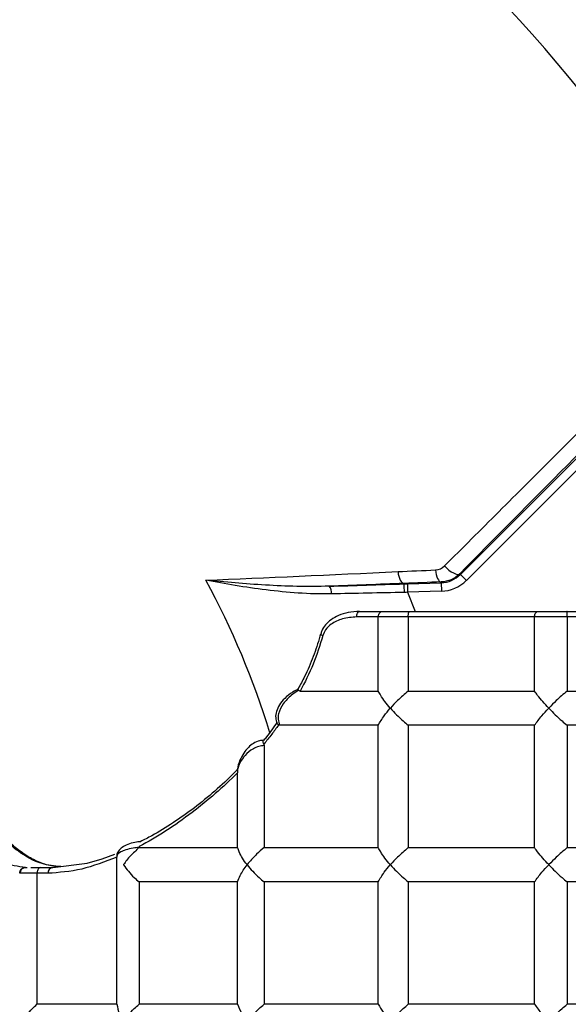
# Model space of a CAD drawing. Units: millimetres. Extents: x 0.2 to 18.5, y 0.1 to 14.3.
# Drawn here: x 7.2 to 8, y 10.4 to 11.7 of the extents above; entities that cross this region are included whole.
import ezdxf

# ---------------------------------------------------------------- set-up
doc = ezdxf.new("R2010")
doc.units = ezdxf.units.MM
doc.header["$PDSIZE"] = -1
doc.styles.add('SLDTEXTSTYLE0', font='TXT', dxfattribs={"width": 0.605})
doc.dimstyles.new('SLDDIMSTYLE2', dxfattribs={"dimtxt": 2.568319, "dimasz": 2.37998, "dimexe": 0, "dimexo": 0.0625, "dimgap": 0.64208, "dimtad": 0, "dimtih": 1, "dimtoh": 1, "dimdec": 1, "dimrnd": 1e-09, "dimzin": 4, "dimdsep": 46, "dimtxsty": 'SLDTEXTSTYLE0', "dimsah": 1, "dimcen": 0.09, "dimadec": 0, "dimazin": 1, "dimtfac": 1, "dimtofl": 0, "dimtmove": 0, "dimatfit": 3, "dimfxl": 0, "dimfrac": 2, "dimtolj": 1, "dimtzin": 12, "dimarcsym": 0})

# ---------------------------------------------------------------- blocks, each defined once
blk = doc.blocks.new('*D49')
at = {"color": 0, "lineweight": -2}
for p, q in [((6.4163, 13.6461), (12.6191, 13.6461)), ((12.6191, 13.5211), (12.6191, 11.7919)), ((12.6191, 9.5546), (12.6191, 11.4019)), ((9.8372, 9.4296), (12.6191, 9.4296))]:
    blk.add_line(p, q, dxfattribs=at)
at = {"color": 0}
for points in [[(12.5982, 13.5211), (12.6399, 13.5211), (12.6191, 13.6461)], [(12.5982, 9.5546), (12.6399, 9.5546), (12.6191, 9.4296)]]:
    blk.add_solid(points, dxfattribs=at)
at = {"layer": 'Defpoints', "color": 0}
for p in [(6.3538, 13.6461), (9.7747, 9.4296), (12.6191, 9.4296)]:
    blk.add_point(p, dxfattribs=at)
at = {"color": 0, "insert": (12.6191, 11.6619), "char_height": 0.13, "attachment_point": 2, "style": 'SLDTEXTSTYLE0'}
blk.add_mtext('\\A1;(4.2 [107.10])', dxfattribs=at)
blk = doc.blocks.new('*D50')
at = {"color": 0, "lineweight": -2}
for p, q in [((6.4163, 13.6461), (11.5813, 13.6461)), ((11.5813, 13.5211), (11.5813, 11.9298)), ((11.5813, 9.9485), (11.5813, 11.5398)), ((10.2844, 9.8235), (11.5813, 9.8235))]:
    blk.add_line(p, q, dxfattribs=at)
at = {"color": 0}
for points in [[(11.5605, 13.5211), (11.6021, 13.5211), (11.5813, 13.6461)], [(11.5605, 9.9485), (11.6021, 9.9485), (11.5813, 9.8235)]]:
    blk.add_solid(points, dxfattribs=at)
at = {"layer": 'Defpoints', "color": 0}
for p in [(6.3538, 13.6461), (10.2219, 9.8235), (11.5813, 9.8235)]:
    blk.add_point(p, dxfattribs=at)
at = {"color": 0, "insert": (11.5813, 11.7998), "char_height": 0.13, "attachment_point": 2, "style": 'SLDTEXTSTYLE0'}
blk.add_mtext('\\A1;(3.8 [97.09])', dxfattribs=at)
blk = doc.blocks.new('*D54')
at = {"color": 0, "lineweight": -2}
for p, q in [((3.7325, 12.1214), (2.26, 11.9925)), ((8.4213, 9.6783), (8.4213, 6.3468))]:
    blk.add_line(p, q, dxfattribs=at)
for start, end in [(186.15802, 224.89002), (230.24683, 268.84198)]:
    blk.add_arc((8.4213, 12.5316), 6.1848, start, end, dxfattribs=at)
at = {"color": 0}
for points in [[(2.2515, 11.8661), (2.2929, 11.8702), (2.26, 11.9925)], [(8.2965, 6.3689), (8.2961, 6.3273), (8.4213, 6.3468)]]:
    blk.add_solid(points, dxfattribs=at)
at = {"layer": 'Defpoints', "color": 0}
for p in [(8.4213, 13.077), (9.3084, 12.6092), (3.7947, 12.1268), (8.4213, 9.7408), (3.254, 9.133)]:
    blk.add_point(p, dxfattribs=at)
at = {"color": 0, "insert": (4.0987, 8.0367), "char_height": 0.13, "attachment_point": 1, "style": 'SLDTEXTSTYLE0'}
blk.add_mtext('\\A1;(85°)', dxfattribs=at)
blk = doc.blocks.new('*D55')
at = {"color": 0, "lineweight": -2}
for p, q in [((3.3068, 10.7534), (3.3068, 8.2845)), ((10.2313, 9.7381), (10.2313, 8.2845)), ((3.4318, 8.2845), (6.2195, 8.2845)), ((10.1063, 8.2845), (7.3185, 8.2845))]:
    blk.add_line(p, q, dxfattribs=at)
at = {"color": 0}
for points in [[(3.4318, 8.3053), (3.4318, 8.2636), (3.3068, 8.2845)], [(10.1063, 8.3053), (10.1063, 8.2636), (10.2313, 8.2845)]]:
    blk.add_solid(points, dxfattribs=at)
at = {"layer": 'Defpoints', "color": 0}
for p in [(3.3068, 10.8159), (10.2313, 9.8006), (10.2313, 8.2845)]:
    blk.add_point(p, dxfattribs=at)
at = {"color": 0, "insert": (6.769, 8.3495), "char_height": 0.13, "attachment_point": 2, "style": 'SLDTEXTSTYLE0'}
blk.add_mtext('\\A1;(6.9 [175.88])', dxfattribs=at)

msp = doc.modelspace()

# ---------------------------------------------------------------- linework, layer by layer
for p, q in [((7.8245, 10.9504), (8.1289, 11.2549)), ((8.1373, 11.2465), (7.8328, 10.9421)), ((7.8236, 10.9512), (7.8245, 10.9504)), ((7.8245, 10.9504), (7.8328, 10.9421)), ((7.7467, 10.938), (7.7467, 10.9373)), ((7.7512, 10.9375), (7.798, 10.939)), ((7.7512, 10.9375), (7.7515, 10.9257)), ((7.798, 10.939), (7.7979, 10.94)), ((7.798, 10.939), (7.7983, 10.9271)), ((7.7983, 10.9271), (7.7515, 10.9257)), ((7.7515, 10.9257), (7.7621, 10.8993)), ((7.711, 10.8915), (7.6812, 10.8915)), ((7.6854, 10.8993), (7.7174, 10.8993)), ((7.7524, 10.8915), (7.711, 10.8915)), ((7.711, 10.789), (7.711, 10.8915)), ((7.7174, 10.8993), (7.7539, 10.8993)), ((7.9271, 10.8915), (7.7524, 10.8915)), ((7.7524, 10.8915), (7.7524, 10.789)), ((7.7539, 10.8993), (7.9325, 10.8993)), ((7.9721, 10.8915), (7.9271, 10.8915)), ((7.9271, 10.789), (7.9271, 10.8915)), ((7.9325, 10.8993), (7.972, 10.8993)), ((7.972, 10.8993), (8.1624, 10.8993)), ((8.1582, 10.8915), (7.9721, 10.8915)), ((7.9721, 10.8915), (7.9721, 10.789)), ((7.6312, 10.8677), (7.6312, 10.8677)), ((7.6031, 10.789), (7.711, 10.789)), ((7.7524, 10.789), (7.9271, 10.789)), ((7.9721, 10.789), (8.1582, 10.789)), ((7.5748, 10.7417), (7.5733, 10.7421)), ((7.711, 10.7417), (7.5748, 10.7417)), ((7.711, 10.5723), (7.711, 10.7417)), ((7.9271, 10.7417), (7.7524, 10.7417)), ((7.7524, 10.7417), (7.7524, 10.5723)), ((7.9271, 10.5723), (7.9271, 10.7417)), ((8.1582, 10.7417), (7.9721, 10.7417)), ((7.9721, 10.7417), (7.9721, 10.5723)), ((7.5531, 10.7135), (7.5531, 10.5723)), ((7.5165, 10.5723), (7.5165, 10.6759)), ((7.3801, 10.5738), (7.3802, 10.5727)), ((7.3293, 10.5567), (7.3467, 10.5633)), ((7.3495, 10.5607), (7.3495, 10.5591)), ((7.3802, 10.5727), (7.3802, 10.5723)), ((7.3802, 10.5723), (7.5165, 10.5723)), ((7.5531, 10.5723), (7.711, 10.5723)), ((7.7524, 10.5723), (7.9271, 10.5723)), ((7.9721, 10.5723), (8.1582, 10.5723)), ((7.2609, 10.5447), (7.3082, 10.5507)), ((7.3082, 10.5507), (7.3293, 10.5567)), ((7.3495, 10.3555), (7.3495, 10.5591)), ((7.2155, 10.5368), (7.2152, 10.5369)), ((7.2389, 10.5368), (7.2155, 10.5368)), ((7.2232, 10.5447), (7.2255, 10.5447)), ((7.2305, 10.5447), (7.2443, 10.5447)), ((7.2543, 10.5368), (7.2389, 10.5368)), ((7.2389, 10.5368), (7.2389, 10.3555)), ((7.2443, 10.5447), (7.2609, 10.5447)), ((7.5165, 10.525), (7.3802, 10.525)), ((7.3802, 10.525), (7.3802, 10.3555)), ((7.5165, 10.3555), (7.5165, 10.525)), ((7.711, 10.525), (7.5531, 10.525)), ((7.5531, 10.525), (7.5531, 10.3555)), ((7.711, 10.3555), (7.711, 10.525)), ((7.9271, 10.525), (7.7524, 10.525)), ((7.7524, 10.525), (7.7524, 10.3555)), ((7.9271, 10.3555), (7.9271, 10.525)), ((8.1582, 10.525), (7.9721, 10.525)), ((7.9721, 10.525), (7.9721, 10.3555)), ((7.3495, 10.3555), (7.2389, 10.3555)), ((7.5165, 10.3555), (7.3802, 10.3555)), ((7.711, 10.3555), (7.5531, 10.3555)), ((7.9271, 10.3555), (7.7524, 10.3555)), ((8.1582, 10.3555), (7.9721, 10.3555))]:
    msp.add_line(p, q)
at = {"flags": 128}
for points in [[(7.7901, 10.9566), (7.7905, 10.9533), (7.7912, 10.9501), (7.792, 10.9472), (7.793, 10.9448), (7.7941, 10.9427), (7.7953, 10.9413), (7.7966, 10.9403), (7.7979, 10.94)], [(7.8027, 10.9622), (7.8056, 10.9592), (7.8087, 10.9565), (7.8119, 10.9542), (7.815, 10.9524), (7.8178, 10.9511), (7.8202, 10.9505), (7.8222, 10.9505), (7.8236, 10.9512)], [(7.7383, 10.9543), (7.7387, 10.951), (7.7394, 10.9479), (7.7403, 10.9451), (7.7414, 10.9426), (7.7426, 10.9407), (7.7439, 10.9392), (7.7453, 10.9383), (7.7467, 10.938)], [(7.6812, 10.8915), (7.6813, 10.893), (7.6815, 10.8945), (7.6819, 10.8958), (7.6824, 10.897), (7.6831, 10.898), (7.6838, 10.8987), (7.6846, 10.8992), (7.6854, 10.8993)], [(7.6343, 10.8657), (7.6326, 10.8664), (7.6315, 10.8671), (7.6312, 10.8676), (7.6312, 10.8677)]]:
    msp.add_lwpolyline(points, dxfattribs=at)
for centre, radius, start, end in [((6.462, 10.3934), 3.2601, 4.7415, 95), ((6.462, 10.3934), 3.2601, 4.7415, 95), ((6.462, 10.3934), 3.2565, 4.7604, 95), ((6.462, 10.3934), 3.2522, 4.7463, 95), ((6.462, 10.3934), 1.9593, 0.9678, 99.6094), ((6.462, 10.3934), 1.15, 17.0923, 28.5143), ((7.7967, 10.9781), 0.0392, 271.804, 315), ((7.7967, 10.9781), 0.051, 271.804, 315), ((7.6323, 10.9253), 0.014, 352.5694, 38.967), ((7.4268, 10.9183), 0.3205, 1.3008, 3.4065), ((7.2233, 10.5369), 0.0078, 90.5769, 180.5655), ((7.2616, 10.5374), 0.00735, 95.1639, 184.3675)]:
    msp.add_arc(centre, radius, start, end)
for points, knots in [([(7.8027, 10.9622), (7.8274, 10.9869), (7.8525, 11.0119), (7.9031, 11.0625), (7.9288, 11.0881), (8.0064, 11.1654), (8.0587, 11.2175), (8.1118, 11.2702)], [0, 0, 0, 0, 0.25, 0.25, 0.5, 0.5, 1, 1, 1, 1]), ([(8.1269, 11.2569), (8.0745, 11.2043), (8.023, 11.1526), (7.922, 11.0508), (7.8723, 11.0006), (7.8236, 10.9512)], [0, 0, 0, 0, 0.5, 0.5, 1, 1, 1, 1]), ([(7.6432, 10.9341), (7.613, 10.9331), (7.5835, 10.934), (7.5265, 10.9373), (7.499, 10.9397), (7.4725, 10.9424)], [0, 0, 0, 0, 0.5, 0.5, 1, 1, 1, 1]), ([(7.6462, 10.9234), (7.6307, 10.9231), (7.6154, 10.9237), (7.5852, 10.9257), (7.5704, 10.9272), (7.5269, 10.9325), (7.4991, 10.9372), (7.4725, 10.9424)], [0, 0, 0, 0, 0.25, 0.25, 0.5, 0.5, 1, 1, 1, 1]), ([(7.8236, 10.9512), (7.8202, 10.9478), (7.8163, 10.9451), (7.8074, 10.9412), (7.8028, 10.9402), (7.7979, 10.94)], [0, 0, 0, 0, 0.5, 0.5, 1, 1, 1, 1]), ([(7.6432, 10.9341), (7.6602, 10.9346), (7.6773, 10.9351), (7.7118, 10.9362), (7.7293, 10.9368), (7.7467, 10.9373)], [0, 0, 0, 0, 0.5, 0.5, 1, 1, 1, 1]), ([(7.6852, 10.8992), (7.6799, 10.899), (7.67, 10.8985), (7.6566, 10.8944), (7.6459, 10.8885), (7.6381, 10.8813), (7.6331, 10.8742), (7.6319, 10.8692), (7.6315, 10.8676)], [0, 0, 0, 0, 0.248887, 0.462828, 0.643149, 0.795355, 0.930961, 1, 1, 1, 1]), ([(7.6812, 10.8915), (7.6745, 10.891), (7.6621, 10.8901), (7.6475, 10.8834), (7.638, 10.8749), (7.6354, 10.8685), (7.6343, 10.8657)], [0, 0, 0, 0, 0.363965, 0.673139, 0.858039, 1, 1, 1, 1]), ([(7.711, 10.8915), (7.7111, 10.8923), (7.7112, 10.894), (7.7122, 10.8963), (7.7137, 10.8981), (7.7155, 10.8991), (7.7168, 10.8993), (7.7174, 10.8993), (7.7174, 10.8993)], [0, 0, 0, 0, 0.20037, 0.400598, 0.604824, 0.818784, 0.989166, 1, 1, 1, 1]), ([(7.7524, 10.8915), (7.7525, 10.8923), (7.7525, 10.894), (7.7527, 10.8963), (7.7531, 10.8981), (7.7535, 10.8991), (7.7537, 10.8993), (7.7539, 10.8993), (7.7539, 10.8993)], [0, 0, 0, 0, 0.20037, 0.400598, 0.604824, 0.818784, 0.989166, 1, 1, 1, 1]), ([(7.9271, 10.8915), (7.9272, 10.8923), (7.9273, 10.894), (7.9281, 10.8963), (7.9294, 10.8981), (7.9309, 10.8991), (7.932, 10.8993), (7.9325, 10.8993), (7.9325, 10.8993)], [0, 0, 0, 0, 0.20037, 0.400598, 0.604824, 0.818784, 0.989166, 1, 1, 1, 1]), ([(7.9721, 10.8915), (7.9721, 10.8923), (7.9721, 10.894), (7.9721, 10.8963), (7.9721, 10.8981), (7.9721, 10.8991), (7.9721, 10.8993), (7.972, 10.8993), (7.972, 10.8993)], [0, 0, 0, 0, 0.20037, 0.400598, 0.604824, 0.818784, 0.989166, 1, 1, 1, 1]), ([(7.6309, 10.8678), (7.6307, 10.8668), (7.6281, 10.8562), (7.6211, 10.8363), (7.611, 10.8119), (7.6031, 10.7977), (7.6001, 10.7922)], [0, 0, 0, 0, 0.036219, 0.391569, 0.762449, 1, 1, 1, 1]), ([(7.6343, 10.8657), (7.6302, 10.8524), (7.6219, 10.8254), (7.6094, 10.8012), (7.6031, 10.789)], [0, 0, 0, 0, 0.494691, 1, 1, 1, 1]), ([(7.6008, 10.7919), (7.5981, 10.7906), (7.591, 10.7871), (7.5819, 10.7796), (7.5742, 10.7705), (7.5699, 10.7613), (7.5684, 10.7523), (7.5702, 10.7468), (7.571, 10.7441)], [0, 0, 0, 0, 0.145729, 0.370828, 0.560359, 0.720386, 0.864834, 1, 1, 1, 1]), ([(7.6006, 10.7902), (7.6005, 10.7907), (7.6001, 10.7915), (7.6004, 10.7918), (7.6005, 10.792)], [0, 0, 0, 0, 0.576508, 1, 1, 1, 1]), ([(7.6006, 10.7902), (7.6, 10.7898), (7.5967, 10.7877), (7.5889, 10.7821), (7.579, 10.772), (7.5731, 10.76), (7.5719, 10.7495), (7.5738, 10.7444), (7.5748, 10.7417)], [0, 0, 0, 0, 0.036297, 0.188018, 0.459957, 0.716271, 0.848649, 1, 1, 1, 1]), ([(7.6031, 10.789), (7.6026, 10.789), (7.6018, 10.7891), (7.601, 10.7896), (7.6007, 10.7901), (7.6006, 10.7902)], [0, 0, 0, 0, 0.4015472, 0.8061822, 1, 1, 1, 1]), ([(7.7277, 10.7654), (7.7276, 10.7654), (7.7224, 10.7714), (7.716, 10.7797), (7.7121, 10.787), (7.711, 10.789)], [0, 0, 0, 0, 0.007264, 0.733226, 1, 1, 1, 1]), ([(7.7524, 10.789), (7.7474, 10.7847), (7.7385, 10.7771), (7.7308, 10.7689), (7.7277, 10.7654), (7.7277, 10.7654)], [0, 0, 0, 0, 0.57218, 0.992743, 1, 1, 1, 1]), ([(7.9468, 10.7654), (7.9468, 10.7654), (7.9411, 10.7714), (7.9337, 10.7797), (7.9285, 10.787), (7.9271, 10.789)], [0, 0, 0, 0, 0.007264, 0.733226, 1, 1, 1, 1]), ([(7.9721, 10.789), (7.9671, 10.7847), (7.9584, 10.7771), (7.9502, 10.7689), (7.9469, 10.7654), (7.9468, 10.7654)], [0, 0, 0, 0, 0.5721686, 0.9927434, 1, 1, 1, 1]), ([(7.711, 10.7417), (7.7135, 10.746), (7.7178, 10.7536), (7.7246, 10.7618), (7.7276, 10.7653), (7.7277, 10.7654)], [0, 0, 0, 0, 0.5721585, 0.9927434, 1, 1, 1, 1]), ([(7.7277, 10.7654), (7.7277, 10.7653), (7.733, 10.7593), (7.7412, 10.751), (7.7501, 10.7437), (7.7524, 10.7417)], [0, 0, 0, 0, 0.007264, 0.733226, 1, 1, 1, 1]), ([(7.9271, 10.7417), (7.9303, 10.746), (7.9359, 10.7536), (7.9434, 10.7618), (7.9468, 10.7653), (7.9468, 10.7654)], [0, 0, 0, 0, 0.57194, 0.992743, 1, 1, 1, 1]), ([(7.9468, 10.7654), (7.9469, 10.7653), (7.9526, 10.7593), (7.9611, 10.751), (7.9698, 10.7437), (7.9721, 10.7417)], [0, 0, 0, 0, 0.007264, 0.733226, 1, 1, 1, 1]), ([(7.5713, 10.7459), (7.5665, 10.7389), (7.5604, 10.7301), (7.5537, 10.7223), (7.5523, 10.7207)], [0, 0, 0, 0, 0.796894, 1, 1, 1, 1]), ([(7.5733, 10.7421), (7.5732, 10.742), (7.57, 10.7376), (7.5634, 10.7288), (7.5565, 10.7202), (7.5529, 10.7158), (7.5527, 10.7156)], [0, 0, 0, 0, 0.01388, 0.480371, 0.981312, 1, 1, 1, 1]), ([(7.5733, 10.7421), (7.5727, 10.7424), (7.5716, 10.7431), (7.5712, 10.7438), (7.5711, 10.7442)], [0, 0, 0, 0, 0.564732, 1, 1, 1, 1]), ([(7.5526, 10.7209), (7.5507, 10.7208), (7.5456, 10.7205), (7.5382, 10.7168), (7.5307, 10.7109), (7.5243, 10.7029), (7.5192, 10.6927), (7.5162, 10.6845), (7.5162, 10.6798), (7.5162, 10.6793)], [0, 0, 0, 0, 0.086889, 0.226723, 0.372557, 0.540401, 0.737029, 0.969267, 1, 1, 1, 1]), ([(7.5531, 10.7135), (7.5506, 10.7132), (7.5453, 10.7126), (7.5392, 10.7099), (7.5316, 10.7052), (7.5222, 10.696), (7.5177, 10.6862), (7.5163, 10.6802), (7.5163, 10.6797), (7.5162, 10.6795)], [0, 0, 0, 0, 0.119206, 0.251684, 0.322741, 0.582469, 0.969565, 0.985999, 1, 1, 1, 1]), ([(7.5527, 10.7156), (7.5525, 10.7164), (7.5519, 10.7179), (7.5516, 10.7197), (7.5517, 10.7208), (7.5519, 10.7209), (7.552, 10.721)], [0, 0, 0, 0, 0.304306, 0.609192, 0.902313, 1, 1, 1, 1]), ([(7.5527, 10.7156), (7.5529, 10.7151), (7.5531, 10.7144), (7.5531, 10.7137), (7.5531, 10.7135)], [0, 0, 0, 0, 0.732562, 1, 1, 1, 1]), ([(7.5165, 10.6759), (7.5062, 10.666), (7.4856, 10.6463), (7.4522, 10.6194), (7.4169, 10.5946), (7.3924, 10.5803), (7.3802, 10.5738), (7.3801, 10.5738)], [0, 0, 0, 0, 0.231123, 0.463739, 0.730504, 0.999357, 1, 1, 1, 1]), ([(7.5174, 10.6819), (7.5156, 10.6799), (7.5051, 10.6686), (7.4847, 10.6502), (7.4565, 10.6269), (7.4274, 10.6064), (7.4023, 10.5908), (7.3872, 10.5832), (7.3819, 10.5805)], [0, 0, 0, 0, 0.0419815, 0.2457135, 0.45348, 0.6655077, 0.8817235, 1, 1, 1, 1]), ([(7.5162, 10.6795), (7.5163, 10.6791), (7.5164, 10.6783), (7.5165, 10.6769), (7.5165, 10.6761), (7.5165, 10.6759)], [0, 0, 0, 0, 0.40572, 0.809497, 1, 1, 1, 1]), ([(7.1412, 10.6013), (7.149, 10.5901), (7.1639, 10.5687), (7.1918, 10.5501), (7.2127, 10.5466), (7.2233, 10.5449)], [0, 0, 0, 0, 0.352396, 0.671376, 1, 1, 1, 1]), ([(7.2718, 10.5461), (7.2631, 10.5469), (7.2425, 10.549), (7.2169, 10.5637), (7.1934, 10.5829), (7.1808, 10.5968), (7.1744, 10.6038)], [0, 0, 0, 0, 0.248831, 0.588737, 0.793258, 1, 1, 1, 1]), ([(7.2679, 10.5456), (7.2619, 10.5466), (7.2497, 10.5487), (7.2321, 10.5563), (7.2149, 10.5673), (7.1982, 10.5819), (7.1864, 10.5938), (7.1801, 10.6017), (7.1793, 10.6027)], [0, 0, 0, 0, 0.191889, 0.391957, 0.589376, 0.780535, 0.972568, 1, 1, 1, 1]), ([(7.3827, 10.5805), (7.3799, 10.5803), (7.3733, 10.5797), (7.3643, 10.5769), (7.3566, 10.573), (7.3519, 10.5682), (7.3492, 10.5638), (7.3495, 10.5616), (7.3496, 10.5615)], [0, 0, 0, 0, 0.166142, 0.385777, 0.617417, 0.823287, 0.993236, 1, 1, 1, 1]), ([(7.3802, 10.5727), (7.3775, 10.5724), (7.3706, 10.5717), (7.3616, 10.5694), (7.3538, 10.5661), (7.3503, 10.5631), (7.3495, 10.5612), (7.3495, 10.5607), (7.3495, 10.5607)], [0, 0, 0, 0, 0.161805, 0.405887, 0.618405, 0.892705, 0.99487, 1, 1, 1, 1]), ([(7.3802, 10.5723), (7.3761, 10.5686), (7.3677, 10.5611), (7.3614, 10.5528), (7.3587, 10.5487), (7.3586, 10.5486)], [0, 0, 0, 0, 0.4898564, 0.9927454, 1, 1, 1, 1]), ([(7.5296, 10.5486), (7.5296, 10.5487), (7.5249, 10.5546), (7.5196, 10.563), (7.5172, 10.5703), (7.5165, 10.5723)], [0, 0, 0, 0, 0.007264, 0.733226, 1, 1, 1, 1]), ([(7.5531, 10.5723), (7.5496, 10.5693), (7.5408, 10.5619), (7.5335, 10.5536), (7.5297, 10.5487), (7.5296, 10.5486)], [0, 0, 0, 0, 0.3984613, 0.9927443, 1, 1, 1, 1]), ([(7.7277, 10.5486), (7.7276, 10.5487), (7.7224, 10.5546), (7.716, 10.563), (7.7121, 10.5703), (7.711, 10.5723)], [0, 0, 0, 0, 0.007264, 0.733226, 1, 1, 1, 1]), ([(7.7524, 10.5723), (7.7474, 10.5679), (7.7385, 10.5604), (7.7308, 10.5522), (7.7277, 10.5487), (7.7277, 10.5486)], [0, 0, 0, 0, 0.5721798, 0.9927434, 1, 1, 1, 1]), ([(7.9468, 10.5486), (7.9468, 10.5487), (7.9411, 10.5546), (7.9337, 10.563), (7.9285, 10.5703), (7.9271, 10.5723)], [0, 0, 0, 0, 0.007264, 0.733226, 1, 1, 1, 1]), ([(7.9721, 10.5723), (7.9671, 10.5679), (7.9584, 10.5604), (7.9502, 10.5522), (7.9469, 10.5487), (7.9468, 10.5486)], [0, 0, 0, 0, 0.572169, 0.992743, 1, 1, 1, 1]), ([(7.3495, 10.5591), (7.333, 10.5528), (7.2997, 10.54), (7.2695, 10.5379), (7.2543, 10.5368)], [0, 0, 0, 0, 0.494975, 1, 1, 1, 1]), ([(7.3586, 10.5486), (7.3587, 10.5486), (7.3626, 10.5426), (7.3693, 10.5343), (7.3779, 10.5269), (7.3802, 10.525)], [0, 0, 0, 0, 0.007264, 0.733226, 1, 1, 1, 1]), ([(7.5165, 10.525), (7.5175, 10.5279), (7.5194, 10.5331), (7.5242, 10.5411), (7.5277, 10.5461), (7.5296, 10.5486), (7.5296, 10.5486)], [0, 0, 0, 0, 0.395795, 0.696818, 0.992755, 1, 1, 1, 1]), ([(7.5296, 10.5486), (7.5297, 10.5486), (7.5343, 10.5426), (7.5419, 10.5343), (7.5508, 10.5269), (7.5531, 10.525)], [0, 0, 0, 0, 0.007264, 0.733226, 1, 1, 1, 1]), ([(7.711, 10.525), (7.7135, 10.5293), (7.7178, 10.5368), (7.7246, 10.5451), (7.7276, 10.5486), (7.7277, 10.5486)], [0, 0, 0, 0, 0.572158, 0.992743, 1, 1, 1, 1]), ([(7.7277, 10.5486), (7.7277, 10.5486), (7.733, 10.5426), (7.7412, 10.5343), (7.7501, 10.5269), (7.7524, 10.525)], [0, 0, 0, 0, 0.007264, 0.733226, 1, 1, 1, 1]), ([(7.9271, 10.525), (7.9303, 10.5293), (7.9359, 10.5368), (7.9434, 10.5451), (7.9468, 10.5486), (7.9468, 10.5486)], [0, 0, 0, 0, 0.57194, 0.992743, 1, 1, 1, 1]), ([(7.9468, 10.5486), (7.9469, 10.5486), (7.9526, 10.5426), (7.9611, 10.5343), (7.9698, 10.5269), (7.9721, 10.525)], [0, 0, 0, 0, 0.007264, 0.733226, 1, 1, 1, 1]), ([(7.2221, 10.5448), (7.2219, 10.5447), (7.2215, 10.5447), (7.2209, 10.5446), (7.2199, 10.5443), (7.2186, 10.5437), (7.2169, 10.5425), (7.2155, 10.5406), (7.2147, 10.5385), (7.2148, 10.5372), (7.2148, 10.5369)], [0, 0, 0, 0, 0.150581, 0.264255, 0.338144, 0.434618, 0.573616, 0.742769, 0.927392, 1, 1, 1, 1]), ([(7.2233, 10.5449), (7.2233, 10.5449), (7.2229, 10.5449), (7.2225, 10.5448), (7.2221, 10.5447)], [0, 0, 0, 0, 0.1144076, 1, 1, 1, 1]), ([(7.2233, 10.5449), (7.2232, 10.5448), (7.2223, 10.5447), (7.2228, 10.5447), (7.2232, 10.5447)], [0, 0, 0, 0, 0.171071, 1, 1, 1, 1]), ([(7.2443, 10.5447), (7.2442, 10.5447), (7.2438, 10.5447), (7.2427, 10.5444), (7.2412, 10.5434), (7.2399, 10.5416), (7.2391, 10.5393), (7.239, 10.5376), (7.2389, 10.5368)], [0, 0, 0, 0, 0.010834, 0.181216, 0.395176, 0.599402, 0.79963, 1, 1, 1, 1]), ([(7.22, 10.3319), (7.22, 10.3319), (7.223, 10.3379), (7.2288, 10.3462), (7.2368, 10.3535), (7.2389, 10.3555)], [0, 0, 0, 0, 0.007264, 0.7332262, 1, 1, 1, 1]), ([(7.3495, 10.3555), (7.3503, 10.3512), (7.3517, 10.3437), (7.3563, 10.3354), (7.3586, 10.3319), (7.3586, 10.3319)], [0, 0, 0, 0, 0.572182, 0.992743, 1, 1, 1, 1]), ([(7.3586, 10.3319), (7.3587, 10.3319), (7.3626, 10.3379), (7.3693, 10.3462), (7.3779, 10.3535), (7.3802, 10.3555)], [0, 0, 0, 0, 0.007264, 0.733226, 1, 1, 1, 1]), ([(7.5165, 10.3555), (7.5182, 10.3512), (7.5211, 10.3437), (7.5269, 10.3354), (7.5296, 10.3319), (7.5296, 10.3319)], [0, 0, 0, 0, 0.572175, 0.992743, 1, 1, 1, 1]), ([(7.5296, 10.3319), (7.5297, 10.3319), (7.5343, 10.3379), (7.5419, 10.3462), (7.5508, 10.3535), (7.5531, 10.3555)], [0, 0, 0, 0, 0.007264, 0.733226, 1, 1, 1, 1]), ([(7.711, 10.3555), (7.713, 10.3519), (7.7172, 10.3444), (7.7239, 10.3362), (7.7276, 10.3319), (7.7277, 10.3319)], [0, 0, 0, 0, 0.479562, 0.992745, 1, 1, 1, 1]), ([(7.7277, 10.3319), (7.7277, 10.3319), (7.733, 10.3379), (7.7412, 10.3462), (7.7501, 10.3535), (7.7524, 10.3555)], [0, 0, 0, 0, 0.007264, 0.733226, 1, 1, 1, 1]), ([(7.9271, 10.3555), (7.9303, 10.3512), (7.9359, 10.3437), (7.9434, 10.3354), (7.9468, 10.3319), (7.9468, 10.3319)], [0, 0, 0, 0, 0.572129, 0.992743, 1, 1, 1, 1]), ([(7.9468, 10.3319), (7.9469, 10.3319), (7.9526, 10.3379), (7.9611, 10.3462), (7.9698, 10.3535), (7.9721, 10.3555)], [0, 0, 0, 0, 0.007264, 0.7332262, 1, 1, 1, 1])]:
    msp.add_open_spline(points, degree=3, knots=knots)
for points in [[(7.7383, 10.9543), (7.7554, 10.9551), (7.7727, 10.9559), (7.7901, 10.9566)], [(7.7901, 10.9566), (7.7949, 10.9569), (7.7993, 10.9588), (7.8027, 10.9622)], [(7.4725, 10.9424), (7.5559, 10.9459), (7.6448, 10.9499), (7.7383, 10.9543)], [(7.7467, 10.938), (7.7116, 10.9366), (7.677, 10.9353), (7.6432, 10.9341)], [(7.7979, 10.94), (7.7807, 10.9393), (7.7637, 10.9387), (7.7467, 10.938)], [(7.7467, 10.9373), (7.7482, 10.9374), (7.7497, 10.9374), (7.7512, 10.9375)], [(7.7472, 10.9256), (7.7132, 10.9248), (7.6793, 10.9241), (7.6462, 10.9234)], [(7.7515, 10.9257), (7.7501, 10.9256), (7.7487, 10.9256), (7.7472, 10.9256)]]:
    msp.add_open_spline(points, degree=3)

# ---------------------------------------------------------------- dimensions: what is measured, and where the dimension line sits
for base, p2, picture, middle in [((12.6191, 9.4296), (9.7747, 9.4296), '*D49', (12.6191, 11.5969)), ((11.5813, 9.8235), (10.2219, 9.8235), '*D50', (11.5813, 11.7348))]:
    dim = msp.add_linear_dim(base=base, p1=(6.3538, 13.6461), p2=p2, angle=90, text='(<>)', dimstyle='SLDDIMSTYLE2', override={"dimtxt": 0.13, "dimasz": 0.125, "dimgap": 0.13})
    dim.commit()
    dim.dimension.update_dxf_attribs({"geometry": picture, "text_midpoint": middle, "dimtype": 160})
dim = msp.add_angular_dim_2l(base=(3.254, 9.133), line1=((8.4213, 9.7408), (8.4213, 13.077)), line2=((3.7947, 12.1268), (9.3084, 12.6092)), text='(<>)', dimstyle='SLDDIMSTYLE2', override={"dimtxt": 0.13, "dimasz": 0.125, "dimgap": 0.13})
dim.commit()
dim.dimension.update_dxf_attribs({"geometry": '*D54', "text_midpoint": (4.2429, 7.9717), "dimtype": 162})
dim = msp.add_linear_dim(base=(10.2313, 8.2845), p1=(3.3068, 10.8159), p2=(10.2313, 9.8006), text='(<>)', dimstyle='SLDDIMSTYLE2', override={"dimtxt": 0.13, "dimasz": 0.125, "dimgap": 0.13})
dim.commit()
dim.dimension.update_dxf_attribs({"geometry": '*D55', "text_midpoint": (6.769, 8.2845), "dimtype": 160})

doc.saveas('drawing.dxf')
